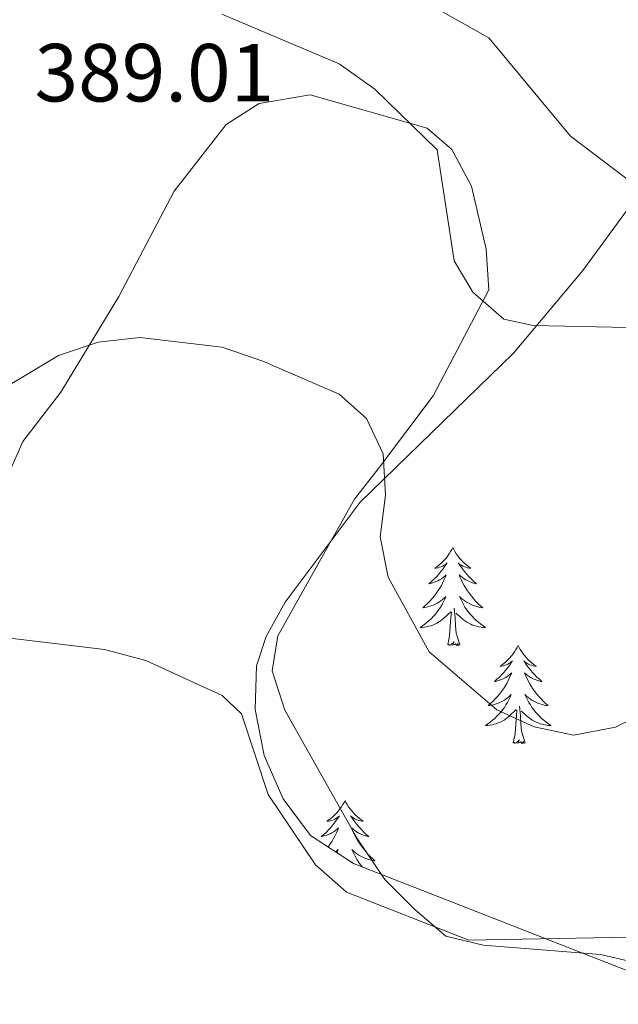
# Model space of a CAD drawing. Units: metres. Extents: x 614314 to 618818, y 4673451 to 4676494.
# Drawn here: x 617535 to 617608, y 4674195 to 4674315 of the extents above; entities that cross this region are included whole.
import ezdxf
from ezdxf.enums import TextEntityAlignment as Align

# ---------------------------------------------------------------- set-up
doc = ezdxf.new("R2010")
doc.units = ezdxf.units.M
doc.header["$MEASUREMENT"] = 0
for name, color, linetype, lineweight in [('Level 35', 92, 'Continuous', 0), ('Level 36', 19, 'Continuous', 40), ('Level 41', 19, 'Continuous', 0), ('Level 5', 36, 'Continuous', 0)]:
    doc.layers.add(name, color=color, linetype=linetype, lineweight=lineweight)
doc.styles.add('Arial', font='ARIAL.TTF', dxfattribs={"height": 0.2})

msp = doc.modelspace()

# ---------------------------------------------------------------- linework, layer by layer
at = {"layer": 'Level 35', "color": 92, "linetype": 'Continuous', "lineweight": 0, "ltscale": 0.5}
msp.add_polyline3d([(617591.9, 4674124.75, 371.42), (617592.7, 4674132.68, 372.35), (617594.82, 4674142.32, 372.7), (617597.85, 4674151.93, 373.01), (617601.72, 4674160.79, 373.27), (617615.07, 4674181.22, 373.93), (617616.52, 4674186.43, 374.43), (617616.59, 4674192.18, 375.25), (617614.47, 4674196.7, 376.07), (617613.08, 4674197.66, 376.29), (617575.76, 4674212.25, 380.91), (617570.55, 4674215.68, 381.35), (617567.21, 4674220.12, 381.38), (617564.91, 4674225.42, 381.22), (617563.78, 4674231.01, 381.03), (617563.97, 4674236.33, 380.94), (617565.12, 4674239.9, 381.02), (617567.44, 4674244.08, 381.34), (617576.56, 4674256.22, 382.55), (617595.24, 4674274.38, 382.92), (617603.66, 4674284.44, 382.22), (617626.77, 4674315.96, 374.72)], dxfattribs=at)
at = {"layer": 'Level 36', "color": 92, "linetype": 'Continuous', "lineweight": 0}
for points in [[(617610.71, 4674200.08, 379.94), (617605.82, 4674201.18, 379.95), (617591.53, 4674202.34, 380.34), (617587, 4674203.43, 381.13), (617583.23, 4674206.68, 380.73), (617579.59, 4674210.33, 380.75), (617576.2, 4674215.32, 380.58), (617567.42, 4674230.93, 379.94), (617565.87, 4674235.7, 379.94), (617566.56, 4674239.97, 380.34), (617575.87, 4674256.62, 384.67), (617578.92, 4674260.51, 385.48), (617585.45, 4674269.19, 385.82), (617592.23, 4674282.08, 384.67), (617591.93, 4674287.04, 384.39), (617590.11, 4674294.67, 383.88), (617587.73, 4674299.14, 384.03), (617584.75, 4674301.76, 384.28), (617570.5, 4674305.79, 385.07), (617564.3, 4674304.73, 385.85), (617560.26, 4674302.21, 387.4), (617553.95, 4674294.07, 387.04), (617547.19, 4674281.25, 385.46), (617540.15, 4674269.61, 384.28), (617535.52, 4674263.62, 383.49), (617533.79, 4674259.65, 383.1)], [(617587.85, 4674250.71, 0.01), (617587.73, 4674250.49, 0.01), (617587.58, 4674250.22, 0.01), (617587.41, 4674249.95, 0.01), (617587.23, 4674249.69, 0.01), (617587.04, 4674249.44, 0.01), (617586.83, 4674249.21, 0.01), (617586.61, 4674248.98, 0.01), (617586.38, 4674248.76, 0.01), (617586.14, 4674248.56, 0.01), (617585.89, 4674248.37, 0.01), (617585.63, 4674248.19, 0.01), (617585.83, 4674248.22, 0.01), (617586.03, 4674248.25, 0.01), (617586.23, 4674248.31, 0.01), (617586.43, 4674248.38, 0.01), (617586.61, 4674248.46, 0.01), (617586.79, 4674248.56, 0.01), (617586.97, 4674248.67, 0.01), (617587.17, 4674248.86, 0.01), (617587.13, 4674248.8, 0.01), (617586.9, 4674248.46, 0.01), (617586.66, 4674248.12, 0.01), (617586.4, 4674247.79, 0.01), (617586.14, 4674247.48, 0.01), (617585.86, 4674247.17, 0.01), (617585.56, 4674246.88, 0.01), (617585.26, 4674246.6, 0.01), (617584.95, 4674246.32, 0.01), (617585.07, 4674246.35, 0.01), (617585.32, 4674246.4, 0.01), (617585.56, 4674246.48, 0.01), (617585.8, 4674246.57, 0.01), (617586.03, 4674246.67, 0.01), (617586.25, 4674246.79, 0.01), (617586.47, 4674246.92, 0.01), (617586.67, 4674247.06, 0.01), (617586.87, 4674247.22, 0.01), (617587.06, 4674247.39, 0.01), (617586.97, 4674247.17, 0.01), (617586.81, 4674246.81, 0.01), (617586.64, 4674246.45, 0.01), (617586.46, 4674246.11, 0.01), (617586.26, 4674245.77, 0.01), (617586.05, 4674245.44, 0.01), (617585.82, 4674245.11, 0.01), (617585.58, 4674244.8, 0.01), (617585.33, 4674244.5, 0.01), (617585.06, 4674244.21, 0.01), (617584.79, 4674243.92, 0.01), (617584.5, 4674243.66, 0.01), (617584.21, 4674243.4, 0.01), (617584.4, 4674243.42, 0.01), (617584.67, 4674243.47, 0.01), (617584.93, 4674243.53, 0.01), (617585.19, 4674243.61, 0.01), (617585.45, 4674243.7, 0.01), (617585.69, 4674243.81, 0.01), (617585.93, 4674243.94, 0.01), (617586.17, 4674244.07, 0.01), (617586.39, 4674244.22, 0.01), (617586.61, 4674244.39, 0.01), (617586.81, 4674244.56, 0.01), (617587.01, 4674244.75, 0.01), (617586.87, 4674244.42, 0.01)], [(617587.85, 4674250.71, 0.01), (617587.96, 4674250.49, 0.01), (617588.11, 4674250.22, 0.01), (617588.28, 4674249.95, 0.01), (617588.46, 4674249.69, 0.01), (617588.66, 4674249.44, 0.01), (617588.86, 4674249.21, 0.01), (617589.08, 4674248.98, 0.01), (617589.31, 4674248.76, 0.01), (617589.55, 4674248.56, 0.01), (617589.8, 4674248.37, 0.01), (617590.06, 4674248.19, 0.01), (617589.86, 4674248.22, 0.01), (617589.66, 4674248.25, 0.01), (617589.46, 4674248.31, 0.01), (617589.27, 4674248.38, 0.01), (617589.08, 4674248.46, 0.01), (617588.9, 4674248.56, 0.01), (617588.72, 4674248.67, 0.01), (617588.52, 4674248.86, 0.01), (617588.56, 4674248.8, 0.01), (617588.79, 4674248.46, 0.01), (617589.03, 4674248.12, 0.01), (617589.29, 4674247.79, 0.01), (617589.56, 4674247.48, 0.01), (617589.84, 4674247.17, 0.01), (617590.13, 4674246.88, 0.01), (617590.43, 4674246.6, 0.01), (617590.74, 4674246.32, 0.01), (617590.62, 4674246.35, 0.01), (617590.37, 4674246.4, 0.01), (617590.13, 4674246.48, 0.01), (617589.9, 4674246.57, 0.01), (617589.67, 4674246.67, 0.01), (617589.44, 4674246.79, 0.01), (617589.23, 4674246.92, 0.01), (617589.02, 4674247.06, 0.01), (617588.82, 4674247.22, 0.01), (617588.63, 4674247.39, 0.01), (617588.72, 4674247.17, 0.01), (617588.88, 4674246.81, 0.01), (617589.05, 4674246.45, 0.01), (617589.23, 4674246.11, 0.01), (617589.43, 4674245.77, 0.01), (617589.65, 4674245.44, 0.01), (617589.87, 4674245.11, 0.01), (617590.11, 4674244.8, 0.01), (617590.36, 4674244.5, 0.01), (617590.63, 4674244.21, 0.01), (617590.9, 4674243.92, 0.01), (617591.19, 4674243.66, 0.01), (617591.49, 4674243.4, 0.01), (617591.29, 4674243.42, 0.01), (617591.02, 4674243.47, 0.01), (617590.76, 4674243.53, 0.01), (617590.5, 4674243.61, 0.01), (617590.25, 4674243.7, 0.01), (617590, 4674243.81, 0.01), (617589.76, 4674243.94, 0.01), (617589.52, 4674244.07, 0.01), (617589.3, 4674244.22, 0.01), (617589.08, 4674244.39, 0.01), (617588.88, 4674244.56, 0.01), (617588.68, 4674244.75, 0.01), (617588.82, 4674244.42, 0.01)], [(617586.87, 4674244.42, 0.01), (617586.71, 4674244.1, 0.01), (617586.55, 4674243.79, 0.01), (617586.36, 4674243.48, 0.01), (617586.17, 4674243.19, 0.01), (617585.95, 4674242.9, 0.01), (617585.73, 4674242.62, 0.01), (617585.5, 4674242.35, 0.01), (617585.25, 4674242.1, 0.01), (617584.99, 4674241.85, 0.01), (617584.72, 4674241.62, 0.01), (617584.45, 4674241.4, 0.01), (617584.16, 4674241.19, 0.01), (617583.87, 4674241, 0.01), (617584.13, 4674241, 0.01), (617584.39, 4674241.03, 0.01), (617584.66, 4674241.07, 0.01), (617584.91, 4674241.13, 0.01), (617585.17, 4674241.2, 0.01), (617585.42, 4674241.29, 0.01), (617585.66, 4674241.39, 0.01), (617585.9, 4674241.5, 0.01), (617586.13, 4674241.64, 0.01), (617586.35, 4674241.78, 0.01), (617586.57, 4674241.94, 0.01), (617586.77, 4674242.11, 0.01), (617587.62, 4674242.91, 0.01)], [(617588.82, 4674244.42, 0.01), (617588.98, 4674244.1, 0.01), (617589.15, 4674243.79, 0.01), (617589.33, 4674243.48, 0.01), (617589.53, 4674243.19, 0.01), (617589.74, 4674242.9, 0.01), (617589.96, 4674242.62, 0.01), (617590.19, 4674242.35, 0.01), (617590.44, 4674242.1, 0.01), (617590.7, 4674241.85, 0.01), (617590.97, 4674241.62, 0.01), (617591.25, 4674241.4, 0.01), (617591.54, 4674241.19, 0.01), (617591.83, 4674241, 0.01), (617591.56, 4674241, 0.01), (617591.3, 4674241.03, 0.01), (617591.04, 4674241.07, 0.01), (617590.78, 4674241.13, 0.01), (617590.52, 4674241.2, 0.01), (617590.27, 4674241.29, 0.01), (617590.03, 4674241.39, 0.01), (617589.79, 4674241.5, 0.01), (617589.56, 4674241.64, 0.01), (617589.34, 4674241.78, 0.01), (617589.13, 4674241.94, 0.01), (617588.92, 4674242.11, 0.01), (617588.26, 4674242.73, 0.01)], [(617588.7, 4674238.86, 0.01), (617588.27, 4674240.3, 0.01), (617588.18, 4674241.2, 0.01), (617588.13, 4674242.15, 0.01), (617588.03, 4674243.32, 0.01)], [(617587.23, 4674238.86, 0.01), (617587.47, 4674239.98, 0.01), (617587.59, 4674241.72, 0.01), (617587.63, 4674242.15, 0.01), (617587.7, 4674242.88, 0.01)], [(617588.7, 4674238.86, 0.01), (617588.52, 4674238.79, 0.01), (617588.5, 4674239.03, 0.01), (617588.31, 4674238.81, 0.01), (617588.19, 4674239.01, 0.01), (617588.07, 4674238.9, 0.01), (617587.8, 4674238.85, 0.01), (617588, 4674239.24, 0.01), (617587.61, 4674238.86, 0.01), (617587.43, 4674238.81, 0.01), (617587.38, 4674238.97, 0.01), (617587.23, 4674238.86, 0.01)], [(617595.81, 4674238.79, 0.01), (617595.69, 4674238.57, 0.01), (617595.54, 4674238.3, 0.01), (617595.37, 4674238.03, 0.01), (617595.19, 4674237.77, 0.01), (617595, 4674237.53, 0.01), (617594.79, 4674237.29, 0.01), (617594.57, 4674237.06, 0.01), (617594.34, 4674236.85, 0.01), (617594.1, 4674236.64, 0.01), (617593.85, 4674236.45, 0.01), (617593.59, 4674236.27, 0.01), (617593.79, 4674236.3, 0.01), (617593.99, 4674236.34, 0.01), (617594.19, 4674236.39, 0.01), (617594.39, 4674236.46, 0.01), (617594.57, 4674236.54, 0.01), (617594.75, 4674236.64, 0.01), (617594.93, 4674236.76, 0.01), (617595.13, 4674236.95, 0.01), (617595.09, 4674236.88, 0.01), (617594.86, 4674236.54, 0.01), (617594.62, 4674236.2, 0.01), (617594.36, 4674235.87, 0.01), (617594.1, 4674235.56, 0.01), (617593.82, 4674235.25, 0.01), (617593.52, 4674234.96, 0.01), (617593.22, 4674234.68, 0.01), (617592.91, 4674234.4, 0.01), (617593.03, 4674234.43, 0.01), (617593.28, 4674234.49, 0.01), (617593.52, 4674234.56, 0.01), (617593.76, 4674234.65, 0.01), (617593.99, 4674234.75, 0.01), (617594.21, 4674234.87, 0.01), (617594.43, 4674235, 0.01), (617594.63, 4674235.14, 0.01), (617594.83, 4674235.3, 0.01), (617595.02, 4674235.47, 0.01), (617594.93, 4674235.25, 0.01), (617594.77, 4674234.89, 0.01), (617594.6, 4674234.53, 0.01), (617594.42, 4674234.19, 0.01), (617594.22, 4674233.85, 0.01), (617594.01, 4674233.52, 0.01), (617593.78, 4674233.19, 0.01), (617593.54, 4674232.88, 0.01), (617593.29, 4674232.58, 0.01), (617593.02, 4674232.29, 0.01), (617592.75, 4674232.01, 0.01), (617592.46, 4674231.74, 0.01), (617592.17, 4674231.48, 0.01), (617592.36, 4674231.5, 0.01), (617592.63, 4674231.55, 0.01), (617592.89, 4674231.61, 0.01), (617593.15, 4674231.69, 0.01), (617593.41, 4674231.79, 0.01), (617593.65, 4674231.89, 0.01), (617593.89, 4674232.02, 0.01), (617594.13, 4674232.16, 0.01), (617594.35, 4674232.3, 0.01), (617594.57, 4674232.47, 0.01), (617594.77, 4674232.64, 0.01), (617594.97, 4674232.83, 0.01), (617594.83, 4674232.51, 0.01)], [(617595.81, 4674238.79, 0.01), (617595.92, 4674238.57, 0.01), (617596.07, 4674238.3, 0.01), (617596.24, 4674238.03, 0.01), (617596.42, 4674237.77, 0.01), (617596.62, 4674237.53, 0.01), (617596.82, 4674237.29, 0.01), (617597.04, 4674237.06, 0.01), (617597.27, 4674236.85, 0.01), (617597.51, 4674236.64, 0.01), (617597.76, 4674236.45, 0.01), (617598.02, 4674236.27, 0.01), (617597.82, 4674236.3, 0.01), (617597.62, 4674236.34, 0.01), (617597.42, 4674236.39, 0.01), (617597.23, 4674236.46, 0.01), (617597.04, 4674236.54, 0.01), (617596.86, 4674236.64, 0.01), (617596.68, 4674236.76, 0.01), (617596.48, 4674236.95, 0.01), (617596.52, 4674236.88, 0.01), (617596.75, 4674236.54, 0.01), (617596.99, 4674236.2, 0.01), (617597.25, 4674235.87, 0.01), (617597.52, 4674235.56, 0.01), (617597.8, 4674235.25, 0.01), (617598.09, 4674234.96, 0.01), (617598.39, 4674234.68, 0.01), (617598.7, 4674234.4, 0.01), (617598.58, 4674234.43, 0.01), (617598.33, 4674234.49, 0.01), (617598.09, 4674234.56, 0.01), (617597.86, 4674234.65, 0.01), (617597.63, 4674234.75, 0.01), (617597.4, 4674234.87, 0.01), (617597.19, 4674235, 0.01), (617596.98, 4674235.14, 0.01), (617596.78, 4674235.3, 0.01), (617596.59, 4674235.47, 0.01), (617596.68, 4674235.25, 0.01), (617596.84, 4674234.89, 0.01), (617597.01, 4674234.53, 0.01), (617597.19, 4674234.19, 0.01), (617597.39, 4674233.85, 0.01), (617597.61, 4674233.52, 0.01), (617597.83, 4674233.19, 0.01), (617598.07, 4674232.88, 0.01), (617598.32, 4674232.58, 0.01), (617598.59, 4674232.29, 0.01), (617598.86, 4674232.01, 0.01), (617599.15, 4674231.74, 0.01), (617599.45, 4674231.48, 0.01), (617599.25, 4674231.5, 0.01), (617598.98, 4674231.55, 0.01), (617598.72, 4674231.61, 0.01), (617598.46, 4674231.69, 0.01), (617598.21, 4674231.79, 0.01), (617597.96, 4674231.89, 0.01), (617597.72, 4674232.02, 0.01), (617597.48, 4674232.16, 0.01), (617597.26, 4674232.3, 0.01), (617597.04, 4674232.47, 0.01), (617596.84, 4674232.64, 0.01), (617596.64, 4674232.83, 0.01), (617596.78, 4674232.51, 0.01)], [(617594.83, 4674232.51, 0.01), (617594.67, 4674232.18, 0.01), (617594.51, 4674231.87, 0.01), (617594.32, 4674231.57, 0.01), (617594.13, 4674231.27, 0.01), (617593.91, 4674230.98, 0.01), (617593.69, 4674230.7, 0.01), (617593.46, 4674230.44, 0.01), (617593.21, 4674230.18, 0.01), (617592.95, 4674229.93, 0.01), (617592.68, 4674229.7, 0.01), (617592.41, 4674229.48, 0.01), (617592.12, 4674229.27, 0.01), (617591.83, 4674229.08, 0.01), (617592.09, 4674229.08, 0.01), (617592.35, 4674229.11, 0.01), (617592.62, 4674229.15, 0.01), (617592.87, 4674229.21, 0.01), (617593.13, 4674229.28, 0.01), (617593.38, 4674229.37, 0.01), (617593.62, 4674229.47, 0.01), (617593.86, 4674229.59, 0.01), (617594.09, 4674229.72, 0.01), (617594.31, 4674229.86, 0.01), (617594.53, 4674230.02, 0.01), (617594.73, 4674230.19, 0.01), (617595.58, 4674230.99, 0.01)], [(617596.78, 4674232.51, 0.01), (617596.94, 4674232.18, 0.01), (617597.11, 4674231.87, 0.01), (617597.29, 4674231.57, 0.01), (617597.49, 4674231.27, 0.01), (617597.7, 4674230.98, 0.01), (617597.92, 4674230.7, 0.01), (617598.15, 4674230.44, 0.01), (617598.4, 4674230.18, 0.01), (617598.66, 4674229.93, 0.01), (617598.93, 4674229.7, 0.01), (617599.21, 4674229.48, 0.01), (617599.5, 4674229.27, 0.01), (617599.79, 4674229.08, 0.01), (617599.52, 4674229.08, 0.01), (617599.26, 4674229.11, 0.01), (617599, 4674229.15, 0.01), (617598.74, 4674229.21, 0.01), (617598.48, 4674229.28, 0.01), (617598.23, 4674229.37, 0.01), (617597.99, 4674229.47, 0.01), (617597.75, 4674229.59, 0.01), (617597.52, 4674229.72, 0.01), (617597.3, 4674229.86, 0.01), (617597.09, 4674230.02, 0.01), (617596.88, 4674230.19, 0.01), (617596.22, 4674230.81, 0.01)], [(617596.66, 4674226.94, 0.01), (617596.23, 4674228.38, 0.01), (617596.14, 4674229.28, 0.01), (617596.09, 4674230.23, 0.01), (617595.99, 4674231.4, 0.01)], [(617595.19, 4674226.94, 0.01), (617595.43, 4674228.06, 0.01), (617595.55, 4674229.8, 0.01), (617595.59, 4674230.23, 0.01), (617595.66, 4674230.96, 0.01)], [(617596.66, 4674226.94, 0.01), (617596.48, 4674226.87, 0.01), (617596.46, 4674227.11, 0.01), (617596.27, 4674226.89, 0.01), (617596.15, 4674227.09, 0.01), (617596.03, 4674226.98, 0.01), (617595.76, 4674226.93, 0.01), (617595.96, 4674227.32, 0.01), (617595.57, 4674226.94, 0.01), (617595.39, 4674226.89, 0.01), (617595.34, 4674227.05, 0.01), (617595.19, 4674226.94, 0.01)], [(617574.74, 4674219.92, 0.01), (617574.63, 4674219.7, 0.01), (617574.47, 4674219.43, 0.01), (617574.3, 4674219.16, 0.01), (617574.12, 4674218.91, 0.01), (617573.93, 4674218.66, 0.01), (617573.72, 4674218.42, 0.01), (617573.5, 4674218.2, 0.01), (617573.27, 4674217.98, 0.01), (617573.03, 4674217.78, 0.01), (617572.78, 4674217.58, 0.01), (617572.52, 4674217.41, 0.01), (617572.72, 4674217.43, 0.01), (617572.92, 4674217.47, 0.01), (617573.12, 4674217.52, 0.01), (617573.32, 4674217.59, 0.01), (617573.51, 4674217.68, 0.01), (617573.69, 4674217.78, 0.01), (617573.86, 4674217.89, 0.01), (617574.07, 4674218.08, 0.01), (617574.03, 4674218.01, 0.01), (617573.79, 4674217.67, 0.01), (617573.55, 4674217.33, 0.01), (617573.3, 4674217.01, 0.01), (617573.03, 4674216.69, 0.01), (617572.75, 4674216.39, 0.01), (617572.46, 4674216.09, 0.01), (617572.15, 4674215.81, 0.01), (617571.84, 4674215.54, 0.01), (617571.96, 4674215.56, 0.01), (617572.21, 4674215.62, 0.01), (617572.45, 4674215.69, 0.01), (617572.69, 4674215.78, 0.01), (617572.92, 4674215.88, 0.01), (617573.14, 4674216, 0.01), (617573.36, 4674216.13, 0.01), (617573.57, 4674216.28, 0.01), (617573.76, 4674216.43, 0.01), (617573.95, 4674216.6, 0.01), (617573.86, 4674216.38, 0.01), (617573.71, 4674216.02, 0.01), (617573.53, 4674215.67, 0.01), (617573.35, 4674215.32, 0.01), (617573.15, 4674214.98, 0.01), (617572.94, 4674214.65, 0.01), (617572.71, 4674214.33, 0.01), (617572.68, 4674214.28, 0.01)], [(617574.74, 4674219.92, 0.01), (617574.85, 4674219.7, 0.01), (617575, 4674219.43, 0.01), (617575.17, 4674219.16, 0.01), (617575.35, 4674218.91, 0.01), (617575.55, 4674218.66, 0.01), (617575.75, 4674218.42, 0.01), (617575.97, 4674218.2, 0.01), (617576.2, 4674217.98, 0.01), (617576.44, 4674217.78, 0.01), (617576.69, 4674217.58, 0.01), (617576.95, 4674217.41, 0.01), (617576.76, 4674217.43, 0.01), (617576.55, 4674217.47, 0.01), (617576.35, 4674217.52, 0.01), (617576.16, 4674217.59, 0.01), (617575.97, 4674217.68, 0.01), (617575.79, 4674217.78, 0.01), (617575.61, 4674217.89, 0.01), (617575.41, 4674218.08, 0.01), (617575.45, 4674218.01, 0.01), (617575.68, 4674217.67, 0.01), (617575.92, 4674217.33, 0.01), (617576.18, 4674217.01, 0.01), (617576.45, 4674216.69, 0.01), (617576.73, 4674216.39, 0.01), (617577.02, 4674216.09, 0.01), (617577.32, 4674215.81, 0.01), (617577.64, 4674215.54, 0.01), (617577.51, 4674215.56, 0.01), (617577.27, 4674215.62, 0.01), (617577.02, 4674215.69, 0.01), (617576.79, 4674215.78, 0.01), (617576.56, 4674215.88, 0.01), (617576.33, 4674216, 0.01), (617576.12, 4674216.13, 0.01)], [(617576.12, 4674216.13, 0.01), (617575.91, 4674216.28, 0.01), (617575.71, 4674216.43, 0.01), (617575.53, 4674216.6, 0.01), (617575.61, 4674216.38, 0.01), (617575.77, 4674216.02, 0.01), (617575.94, 4674215.67, 0.01), (617576.13, 4674215.32, 0.01), (617576.33, 4674214.98, 0.01), (617576.54, 4674214.65, 0.01), (617576.77, 4674214.33, 0.01), (617577.01, 4674214.02, 0.01), (617577.26, 4674213.71, 0.01), (617577.52, 4674213.42, 0.01), (617577.79, 4674213.14, 0.01), (617578.08, 4674212.87, 0.01), (617578.38, 4674212.61, 0.01), (617578.18, 4674212.64, 0.01), (617577.92, 4674212.68, 0.01), (617577.65, 4674212.75, 0.01), (617577.39, 4674212.82, 0.01), (617577.14, 4674212.92, 0.01), (617576.89, 4674213.03, 0.01), (617576.65, 4674213.15, 0.01), (617576.42, 4674213.29, 0.01), (617576.19, 4674213.44, 0.01), (617575.97, 4674213.6, 0.01), (617575.77, 4674213.78, 0.01), (617575.57, 4674213.97, 0.01), (617575.71, 4674213.64, 0.01), (617575.87, 4674213.32, 0.01), (617576.04, 4674213, 0.01), (617576.22, 4674212.7, 0.01), (617576.42, 4674212.4, 0.01), (617576.63, 4674212.11, 0.01), (617576.85, 4674211.84, 0.01), (617576.87, 4674211.81, 0.01)], [(617573.59, 4674213.68, 0.01), (617573.71, 4674213.78, 0.01), (617573.9, 4674213.97, 0.01), (617573.76, 4674213.64, 0.01), (617573.73, 4674213.58, 0.01)]]:
    msp.add_polyline3d(points, dxfattribs=at)
at = {"layer": 'Level 5', "color": 36, "linetype": 'Continuous', "lineweight": 0}
for points in [[(617583.19, 4674317.85, 380.01), (617592.24, 4674312.73, 380.01), (617602.18, 4674300.78, 380.01), (617610.2, 4674294.67, 380.01)], [(617559.75, 4674315.62, 385.01), (617574.02, 4674309.59, 385.01), (617578.38, 4674306.5, 385.01), (617585.93, 4674299.11, 385.01), (617588.01, 4674285.6, 385.01), (617590.28, 4674281.78, 385.01), (617594.07, 4674278.52, 385.01), (617597.65, 4674277.73, 385.01), (617613.07, 4674277.42, 385.01), (617618, 4674276.15, 385.01), (617637.74, 4674269.17, 385.01), (617646.34, 4674263.14, 385.01), (617648.65, 4674259.32, 385.01), (617648.73, 4674255.93, 385.01), (617647.05, 4674252.21, 385.01), (617643.56, 4674248.77, 385.01), (617630.41, 4674240.02, 385.01), (617607.64, 4674228.87, 385.01), (617602.59, 4674227.9, 385.01), (617597.75, 4674228.88, 385.01), (617593.2, 4674230.95, 385.01), (617584.96, 4674238.04, 385.01), (617579.98, 4674247.1, 385.01)], [(617579.98, 4674247.1, 385.01), (617579.02, 4674252.01, 385.01), (617579.67, 4674257.08, 385.01), (617579.38, 4674262.12, 385.01), (617577.35, 4674266.42, 385.01), (617574.04, 4674269.36, 385.01), (617564.71, 4674273.4, 385.01), (617559.76, 4674275.08, 385.01), (617549.76, 4674276.29, 385.01), (617544.7, 4674275.7, 385.01), (617539.87, 4674274.09, 385.01), (617531.09, 4674268.85, 385.01)], [(617615.81, 4674203.44, 380.01), (617589.81, 4674202.93, 380.01), (617574.9, 4674208.8, 380.01), (617571.14, 4674212.1, 380.01), (617565.39, 4674220.67, 380.01), (617562.13, 4674230.48, 380.01), (617559.77, 4674232.73, 380.01), (617550.47, 4674236.98, 380.01), (617545.45, 4674238.31, 380.01), (617530.2, 4674240.14, 380.01)]]:
    msp.add_polyline3d(points, dxfattribs=at)

# ---------------------------------------------------------------- texts
at = {"layer": 'Level 41', "color": 19, "linetype": 'Continuous', "lineweight": 0, "style": 'Arial'}
msp.add_text('389.01', height=7, dxfattribs=at).set_placement((617536.95, 4674302.81, 389.02), align=Align.BOTTOM_LEFT)

doc.saveas('drawing.dxf')
